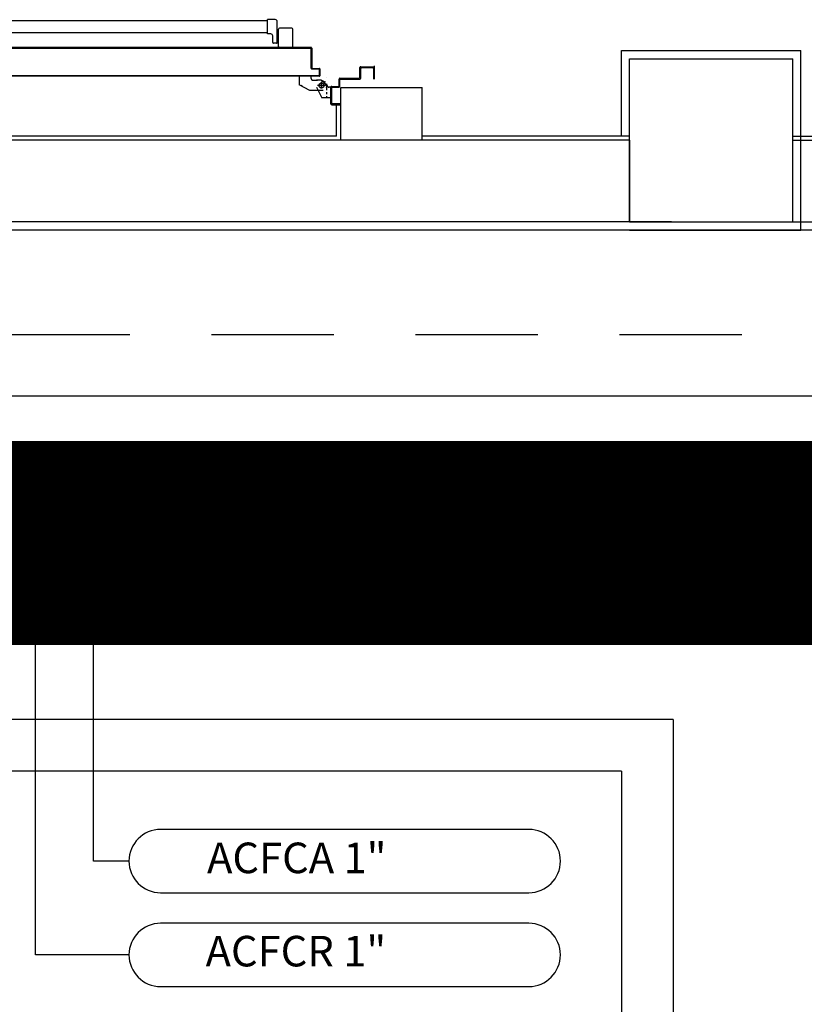
# Model space of a CAD drawing. Units: millimetres. Extents: x -105905 to -21905, y -20923 to 56377.
# Drawn here: x -68629 to -66707, y 10285 to 12698 of the extents above; entities that cross this region are included whole.
import ezdxf

# ---------------------------------------------------------------- set-up
doc = ezdxf.new("R2010")
doc.units = ezdxf.units.MM
doc.header["$LTSCALE"] = 50
for name, pattern in [('LINEA-PUNTO', [1, 0.5, -0.25, 0, -0.25]), ('LINEA15', [0.2, 0.12, -0.08]), ('TRATTEGGIATA', [0.2, 0.1, -0.1])]:
    doc.linetypes.add(name, pattern=pattern)
for name, color, linetype in [('017 - ACFCA (Circuito acqua fan-coils - Andata)', 234, 'Continuous'), ('018 - ACFCR (Circuito acqua fan-coils - Ritorno)', 234, 'Continuous'), ('019 - ARFC', 210, 'Continuous'), ('02-progetto', 5, 'Continuous'), ('037 - CF (Tubazione condensa fan-coils)', 111, 'Continuous'), ('06-TESTI(TUBAZIONI)', 7, 'Continuous'), ('_nuova installazione', 131, 'Continuous'), ('ANTIPANICO', 2, 'Continuous'), ('BLOCCHIMURATURA', 5, 'Continuous'), ('BLOCCO_TITOLO', 7, 'Continuous'), ('Cartongessi', 1, 'Continuous'), ('Cartongesso', 1, 'Continuous'), ('INTONACO', 9, 'Continuous'), ('LAYER01', 7, 'Continuous'), ('MODIFICHE', 6, 'Continuous'), ('PILASTRI', 4, 'Continuous'), ('PORTA', 1, 'Continuous')]:
    doc.layers.add(name, color=color, linetype=linetype)

# ---------------------------------------------------------------- blocks, each defined once
blk = doc.blocks.new('A$C6DFC43EC')
at = {"layer": 'ANTIPANICO', "linetype": 'Continuous'}
for p, q in [((1937.3, 1011.6), (1937.3, 980.6)), ((1982.3, 1013.6), (1939.3, 1013.6)), ((1984.3, 1011.6), (1984.3, 980.6)), ((1916.3, 970.5), (1916.3, 951.5)), ((1973, 975.5), (1921.3, 975.5)), ((1982.3, 978.6), (1939.3, 978.6)), ((1956.8, 978.6), (1956.8, 975.6)), ((1964.8, 978.6), (1964.8, 975.6)), ((1974.2, 973.5), (1974.2, 966.5)), ((1951.3, 951.5), (1916.3, 951.5)), ((1919.3, 951.5), (1919.3, 263.2)), ((1948.3, 951.6), (1948.3, 263.2)), ((1951.3, 959.5), (1951.3, 951.5)), ((1972.2, 964.5), (1956.3, 964.5))]:
    blk.add_line(p, q, dxfattribs=at)
for centre, radius, start, end in [((1939.3, 1011.6), 2, 90, 180), ((1982.3, 1011.6), 2, 360, 90), ((1921.3, 970.5), 5, 90, 180), ((1939.3, 980.6), 2, 180, 270), ((1972.2, 966.5), 2, 270, 360), ((1972.3, 973.6), 2, 360, 90), ((1982.3, 980.6), 2, 270, 360), ((1956.3, 959.5), 5, 90, 180)]:
    blk.add_arc(centre, radius, start, end, dxfattribs=at)
at = {"layer": 'BLOCCO_TITOLO', "color": 7, "linetype": 'TRATTEGGIATA'}
for p, q in [((2079.3, 1095.9), (2068.5, 1093)), ((2073.8, 1095.9), (2106.8, 1095.9)), ((2077.8, 1090.9), (2077.8, 1075.9)), ((2078.7, 1096.6), (2084.2, 1094.8)), ((2064.8, 1081.9), (2064.8, 1071.9)), ((2064.8, 1063.9), (2064.8, 1073.9)), ((2068.8, 1083.9), (2087.8, 1083.9)), ((2055, 1057.9), (2058.8, 1057.9)), ((2055, 1057.9), (2055, 1028.9)), ((2089.8, 1054.9), (2075.8, 1028.9)), ((2055, 1028.9), (2075.8, 1028.9))]:
    blk.add_line(p, q, dxfattribs=at)
blk.add_circle((2077.8, 1083.9), 6, dxfattribs=at)
blk.add_arc((2058.8, 1063.9), 6, 270, 360, dxfattribs=at)
at = {"layer": 'LAYER01', "color": 7, "linetype": 'Continuous'}
for p, q in [((2029.5, 1212.9), (2061.8, 1212.9)), ((2031.8, 1179.9), (2031.8, 1212.9)), ((2033.8, 1181.9), (2033.8, 1208.9)), ((2035.8, 1210.9), (2061.8, 1210.9)), ((2031.8, 1179.9), (2031.9, 1179.9)), ((2033.8, 1177.9), (2033.8, 1178)), ((2057.8, 1177.9), (2033.8, 1177.9)), ((2059.8, 1179.9), (2035.8, 1179.9)), ((2059.8, 1128.9), (2059.8, 1175.9)), ((2061.8, 1130.9), (2061.8, 1177.9)), ((2077.8, 1126.9), (2061.8, 1126.9)), ((2079.8, 1128.9), (2063.8, 1128.9)), ((2079.8, 1108.9), (2079.8, 1124.9)), ((2081.8, 1110.9), (2081.8, 1126.9)), ((2122.8, 1128.9), (2122.8, 1110.9)), ((2124.8, 1128.9), (2122.8, 1128.9)), ((2124.8, 1128.9), (2122.8, 1128.9)), ((2124.8, 1108.9), (2124.8, 1128.9)), ((2057.8, 1096.9), (2057.8, 1097)), ((2057.8, 1097), (2057.8, 1096.9)), ((2069.8, 1092.9), (2064.8, 1082.9)), ((2077, 1096.6), (2065.8, 1083.8)), ((2075.8, 1096.9), (2075.8, 1097)), ((2075.8, 1096.9), (2075.8, 1097)), ((2081.8, 1106.8), (2081.7, 1106.8)), ((2081.7, 1106.8), (2081.7, 1102.9)), ((2081.8, 1102.9), (2081.7, 1102.9)), ((2081.8, 1102.9), (2081.7, 1102.9)), ((2122.8, 1106.9), (2081.8, 1106.9)), ((2081.8, 1106.8), (2107.8, 1106.8)), ((2081.8, 1106.8), (2081.8, 1102.9)), ((2120.8, 1108.9), (2083.8, 1108.9)), ((2089.9, 1087.9), (2089.9, 1054.9)), ((2107.8, 1106.8), (2107.7, 1106.8)), ((2107.7, 1106.8), (2107.7, 1084.9)), ((2107.8, 1106.8), (2107.8, 1084.9)), ((2064.7, 1073.9), (2064.8, 1073.9)), ((2064.8, 1081.9), (2064.8, 1071.9)), ((2064.8, 1063.9), (2064.8, 1073.9)), ((2064.9, 1081.9), (2064.9, 1071.9)), ((2064.9, 1063.9), (2064.9, 1073.9)), ((2081.8, 1072), (2107.8, 1085)), ((2081.8, 1071.9), (2107.8, 1084.9)), ((2081.8, 1072), (2081.8, 1071.9)), ((2081.8, 1071.9), (2081.8, 1072)), ((2089.8, 1070.9), (2089.8, 1070.8)), ((2107.8, 1084.9), (2107.7, 1084.9)), ((2107.8, 1085), (2107.8, 1084.9)), ((2054.9, 1058), (2058.8, 1058)), ((2054.9, 1058), (2054.9, 1057.9)), ((2054.9, 1057.9), (2058.8, 1057.9)), ((2054.9, 1057.9), (2054.9, 1028.9)), ((2055, 1057.9), (2054.9, 1057.9)), ((2055, 1057.9), (2055, 1028.9)), ((2058.8, 1057.9), (2058.8, 1058)), ((2058.8, 1058), (2058.8, 1057.9)), ((2089.9, 1054.9), (2075.9, 1028.9)), ((2054.9, 1029), (2075.8, 1029)), ((2054.9, 1029), (2054.9, 1028.9)), ((2054.9, 1028.9), (2075.8, 1028.9)), ((2055, 1028.9), (2054.9, 1028.9)), ((2075.8, 1028.9), (2075.8, 1029)), ((2075.8, 1029), (2075.8, 1028.9))]:
    blk.add_line(p, q, dxfattribs=at)
at = {"layer": 'LAYER01', "color": 7, "linetype": 'LINEA-PUNTO'}
for p, q in [((2077.8, 1092.9), (2077.8, 1073.9)), ((2084.8, 1083.9), (2069.8, 1083.9))]:
    blk.add_line(p, q, dxfattribs=at)
at = {"layer": 'LAYER01', "color": 7, "linetype": 'Continuous'}
blk.add_circle((2077.8, 1083.9), 6, dxfattribs=at)
for centre, radius, start, end in [((2033.8, 1210.9), 2, 90, 180), ((2035.8, 1208.9), 2, 90, 180), ((2033.8, 1179.9), 2.05, 180, 270), ((2033.8, 1179.9), 1.95, 180, 270), ((2035.8, 1181.9), 2, 180, 270), ((2057.8, 1175.9), 2, 360, 90), ((2059.8, 1177.9), 2, 360, 90), ((2061.8, 1128.9), 2, 180, 270), ((2063.8, 1130.9), 2, 180, 270), ((2077.8, 1124.9), 2, 360, 90), ((2079.8, 1126.9), 2, 360, 90), ((2083.8, 1110.9), 2, 180, 270), ((2120.8, 1110.9), 2, 270, 360), ((2075.8, 1102.9), 6.05, 270, 360), ((2075.8, 1102.9), 5.95, 270, 360), ((2081.8, 1108.9), 2, 180, 270), ((2122.8, 1108.9), 2, 270, 360), ((2058.8, 1063.9), 6.05, 270, 360), ((2058.8, 1063.9), 5.95, 270, 360)]:
    blk.add_arc(centre, radius, start, end, dxfattribs=at)
for points in [[(2081.8, 1106.8), (2081.8, 1102.9), (2081.7, 1106.8), (2081.7, 1102.9)], [(2107.8, 1106.8), (2107.8, 1084.9), (2107.7, 1106.8), (2107.7, 1084.9)], [(2064.9, 1081.9), (2064.9, 1071.9), (2064.8, 1081.9), (2064.8, 1071.9)], [(2064.8, 1063.9), (2064.8, 1073.9), (2064.9, 1063.9), (2064.9, 1073.9)], [(2081.8, 1072), (2107.8, 1085), (2081.8, 1071.9), (2107.8, 1084.9)], [(2054.9, 1058), (2058.8, 1058), (2054.9, 1057.9), (2058.8, 1057.9)], [(2054.9, 1029), (2075.8, 1029), (2054.9, 1028.9), (2075.8, 1028.9)]]:
    blk.add_solid(points, dxfattribs=at)
at = {"layer": 'MODIFICHE', "linetype": 'Continuous'}
blk.add_line((1919.3, 951.6), (1919.3, 263.4), dxfattribs=at)
at = {"layer": 'PORTA'}
for p, q in [((2035.8, 1079), (2035.9, 1079)), ((2035.8, 1079), (2035.9, 1079)), ((2035.8, 1061), (2035.8, 1079)), ((2035.9, 1061), (2035.9, 1079)), ((2036.8, 1077.9), (2035.9, 1078.8)), ((2035.9, 1076.5), (2036.8, 1075.6)), ((2036.8, 1073.4), (2035.9, 1074.3)), ((2035.9, 1072), (2036.8, 1071.1)), ((2036.8, 1068.9), (2035.9, 1069.8)), ((2035.9, 1067.5), (2036.8, 1066.6)), ((2036.8, 1064.4), (2035.9, 1065.3)), ((2035.9, 1063), (2036.8, 1062.1)), ((2036.8, 1080), (2036.8, 1079.9)), ((2036.8, 1080), (2053.8, 1080)), ((2036.8, 1080), (2036.8, 1079.9)), ((2036.8, 1079.9), (2053.8, 1079.9)), ((2036.9, 1078), (2036.8, 1078)), ((2036.8, 1078), (2036.8, 1060)), ((2036.8, 1078), (2036.9, 1078)), ((2036.9, 1078), (2036.9, 1060)), ((2037, 1079.9), (2037.9, 1079)), ((2037.8, 1078.9), (2037.8, 1079)), ((2052.8, 1079), (2037.8, 1079)), ((2037.8, 1079), (2037.8, 1078.9)), ((2052.8, 1078.9), (2037.8, 1078.9)), ((2040.2, 1079), (2039.3, 1079.9)), ((2041.5, 1079.9), (2042.4, 1079)), ((2044.6, 1079), (2043.8, 1079.9)), ((2046, 1079.9), (2046.9, 1079)), ((2049.1, 1079), (2048.2, 1079.9)), ((2050.5, 1079.9), (2051.4, 1079)), ((2054.8, 1077.8), (2052.7, 1079.9)), ((2052.8, 1078.9), (2052.8, 1079)), ((2052.8, 1079), (2052.8, 1078.9)), ((2053.8, 1080), (2053.8, 1079.9)), ((2053.8, 1080), (2053.8, 1079.9)), ((2053.8, 1078), (2053.9, 1078)), ((2053.9, 1078), (2053.8, 1078)), ((2053.9, 1076.5), (2054.8, 1075.6)), ((2054.8, 1073.3), (2053.9, 1074.2)), ((2053.9, 1072), (2054.8, 1071.1)), ((2054.8, 1068.9), (2053.9, 1069.7)), ((2053.9, 1067.5), (2054.8, 1066.6)), ((2054.8, 1064.4), (2053.9, 1065.3)), ((2053.9, 1063), (2054.8, 1062.1)), ((2054.8, 1079), (2054.8, 263.4)), ((2054.9, 1079), (2054.8, 1079)), ((2054.9, 1079), (2054.8, 1079)), ((1984.8, 1059), (1984.8, 1005)), ((1984.8, 1059), (1984.9, 1059)), ((1984.9, 1059), (1984.8, 1059)), ((1984.9, 1059), (1984.9, 1005)), ((1985.8, 1057), (1984.9, 1057.9)), ((1984.9, 1055.6), (1985.8, 1054.7)), ((1985.8, 1052.5), (1984.9, 1053.4)), ((1984.9, 1051.2), (1985.8, 1050.3)), ((1985.8, 1048), (1984.9, 1048.9)), ((1984.9, 1046.7), (1985.8, 1045.8)), ((1985.8, 1043.5), (1984.9, 1044.4)), ((1984.9, 1042.2), (1985.8, 1041.3)), ((1985.8, 1039), (1984.9, 1039.9)), ((1985.3, 1059.7), (1986.2, 1058.8)), ((1985.8, 1060), (2034.8, 1060)), ((1985.8, 1060), (1985.8, 1059.9)), ((1985.8, 1060), (1985.8, 1059.9)), ((1985.8, 1059.9), (2034.8, 1059.9)), ((1985.8, 1058), (1985.8, 433.3)), ((1985.9, 1058), (1985.8, 1058)), ((1985.8, 1058), (1985.9, 1058)), ((1985.9, 1058), (1985.9, 263.4)), ((2035.8, 1059), (1986.8, 1059)), ((1986.8, 1059), (1986.8, 1058.9)), ((1986.8, 1058.9), (1986.8, 1059)), ((2035.8, 1058.9), (1986.8, 1058.9)), ((1988.3, 1059), (1987.4, 1059.9)), ((1989.6, 1059.9), (1990.6, 1059)), ((1992.8, 1059), (1991.9, 1059.9)), ((1994.1, 1059.9), (1995, 1059)), ((1997.3, 1059), (1996.4, 1059.9)), ((1998.6, 1059.9), (1999.5, 1059)), ((2001.8, 1059), (2000.9, 1059.9)), ((2003.1, 1059.9), (2004, 1059)), ((2006.3, 1059), (2005.3, 1059.9)), ((2007.6, 1059.9), (2008.5, 1059)), ((2010.8, 1059), (2009.8, 1059.9)), ((2012.1, 1059.9), (2013, 1059)), ((2015.3, 1059), (2014.3, 1059.9)), ((2016.6, 1059.9), (2017.5, 1059)), ((2019.7, 1059), (2018.8, 1059.9)), ((2021.1, 1059.9), (2022, 1059)), ((2024.2, 1059), (2023.3, 1059.9)), ((2025.6, 1059.9), (2026.5, 1059)), ((2028.7, 1059), (2027.8, 1059.9)), ((2030, 1059.9), (2031, 1059)), ((2033.2, 1059), (2032.3, 1059.9)), ((2034.5, 1059.9), (2035.5, 1059)), ((2034.8, 1059.9), (2034.8, 1060)), ((2034.8, 1060), (2034.8, 1059.9)), ((2035.9, 1061), (2035.8, 1061)), ((2035.8, 1061), (2035.9, 1061)), ((2035.8, 1058.9), (2035.8, 1059)), ((2035.8, 1058.9), (2035.8, 1059)), ((2036.8, 1059.9), (2035.9, 1060.8)), ((2036.9, 1060), (2036.8, 1060)), ((2036.9, 1060), (2036.8, 1060)), ((2054.8, 1059.9), (2053.9, 1060.8)), ((2053.9, 1058.5), (2054.8, 1057.6)), ((2054.8, 1055.4), (2053.9, 1056.3)), ((2053.9, 1054), (2054.8, 1053.1)), ((2054.8, 1050.9), (2053.9, 1051.8)), ((2053.9, 1049.5), (2054.8, 1048.6)), ((2054.8, 1046.4), (2053.9, 1047.3)), ((2053.9, 1045), (2054.8, 1044.2)), ((2054.8, 1041.9), (2053.9, 1042.8)), ((2053.9, 1040.6), (2054.8, 1039.7)), ((2054.8, 1037.4), (2053.9, 1038.3)), ((1984.9, 1037.7), (1985.8, 1036.8)), ((1985.8, 1034.5), (1984.9, 1035.4)), ((1984.9, 1033.2), (1985.8, 1032.3)), ((1985.8, 1030.1), (1984.9, 1031)), ((1984.9, 1028.7), (1985.8, 1027.8)), ((1985.8, 1025.6), (1984.9, 1026.5)), ((1984.9, 1024.2), (1985.8, 1023.3)), ((1985.8, 1021.1), (1984.9, 1022)), ((1984.9, 1019.7), (1985.8, 1018.8)), ((1985.8, 1016.6), (1984.9, 1017.5)), ((1984.9, 1015.3), (1985.8, 1014.4)), ((2053.9, 1036.1), (2054.8, 1035.2)), ((2054.8, 1032.9), (2053.9, 1033.8)), ((2053.9, 1031.6), (2054.8, 1030.7)), ((2054.8, 1028.4), (2053.9, 1029.3)), ((2053.9, 1027.1), (2054.8, 1026.2)), ((2054.8, 1023.9), (2053.9, 1024.8)), ((2053.9, 1022.6), (2054.8, 1021.7)), ((2054.8, 1019.5), (2053.9, 1020.3)), ((2053.9, 1018.1), (2054.8, 1017.2)), ((2054.8, 1015), (2053.9, 1015.9)), ((1984.8, 1005), (1984.8, 263.4)), ((1984.9, 1005), (1984.8, 1005)), ((1984.9, 1005), (1984.8, 1005)), ((1985.8, 1012.1), (1984.9, 1013)), ((1984.9, 1010.8), (1985.8, 1009.9)), ((1985.8, 1007.6), (1984.9, 1008.5)), ((1984.9, 1006.3), (1985.8, 1005.4)), ((1984.9, 1005), (1984.9, 263.4)), ((1985.8, 1003.1), (1984.9, 1004)), ((1984.9, 1001.8), (1985.8, 1000.9)), ((1985.8, 998.6), (1984.9, 999.5)), ((1984.9, 997.3), (1985.8, 996.4)), ((1985.8, 994.1), (1984.9, 995)), ((1984.9, 992.8), (1985.8, 991.9)), ((1985.8, 989.7), (1984.9, 990.5)), ((2053.9, 1013.6), (2054.8, 1012.7)), ((2054.8, 1010.5), (2053.9, 1011.4)), ((2053.9, 1009.1), (2054.8, 1008.2)), ((2054.8, 1006), (2053.9, 1006.9)), ((2053.9, 1004.6), (2054.8, 1003.7)), ((2054.8, 1001.5), (2053.9, 1002.4)), ((2053.9, 1000.1), (2054.8, 999.2)), ((2054.8, 997), (2053.9, 997.9)), ((2053.9, 995.6), (2054.8, 994.8)), ((2054.8, 992.5), (2053.9, 993.4)), ((2053.9, 991.2), (2054.8, 990.3)), ((1984.9, 988.3), (1985.8, 987.4)), ((1985.8, 985.2), (1984.9, 986.1)), ((1984.9, 983.8), (1985.8, 982.9)), ((1985.8, 980.7), (1984.9, 981.6)), ((1984.9, 970.3), (1985.8, 969.4)), ((1985.8, 967.2), (1984.9, 968.1)), ((1984.9, 965.8), (1985.8, 965)), ((2054.8, 988), (2053.9, 988.9)), ((2053.9, 986.7), (2054.8, 985.8)), ((2054.8, 983.5), (2053.9, 984.4)), ((2053.9, 982.2), (2054.8, 981.3)), ((2054.8, 979), (2053.9, 979.9)), ((2053.9, 977.7), (2054.8, 976.8)), ((2054.8, 974.5), (2053.9, 975.4)), ((2053.9, 973.2), (2054.8, 972.3)), ((2054.8, 970), (2053.9, 970.9)), ((2053.9, 968.7), (2054.8, 967.8)), ((2054.8, 965.6), (2053.9, 966.4)), ((1985.8, 962.7), (1984.9, 963.6)), ((1984.9, 961.4), (1985.8, 960.5)), ((1985.8, 958.2), (1984.9, 959.1)), ((1984.9, 956.9), (1985.8, 956)), ((1985.8, 953.7), (1984.9, 954.6)), ((1984.9, 952.4), (1985.8, 951.5)), ((1985.8, 949.2), (1984.9, 950.1)), ((1984.9, 947.9), (1985.8, 947)), ((1985.8, 944.7), (1984.9, 945.6)), ((1984.9, 943.4), (1985.8, 942.5)), ((2053.9, 964.2), (2054.8, 963.3)), ((2054.8, 961.1), (2053.9, 962)), ((2053.9, 959.7), (2054.8, 958.8)), ((2054.8, 956.6), (2053.9, 957.5)), ((2053.9, 955.2), (2054.8, 954.3)), ((2054.8, 952.1), (2053.9, 953)), ((2053.9, 950.7), (2054.8, 949.8)), ((2054.8, 947.6), (2053.9, 948.5)), ((2053.9, 946.3), (2054.8, 945.4)), ((2054.8, 943.1), (2053.9, 944)), ((2053.9, 941.8), (2054.8, 940.9)), ((1985.8, 940.3), (1984.9, 941.1)), ((1984.9, 938.9), (1985.8, 938)), ((1985.8, 935.8), (1984.9, 936.7)), ((1984.9, 934.4), (1985.8, 933.5)), ((1985.8, 931.3), (1984.9, 932.2)), ((1984.9, 929.9), (1985.8, 929)), ((1985.8, 926.8), (1984.9, 927.7)), ((1984.9, 925.4), (1985.8, 924.5)), ((1985.8, 922.3), (1984.9, 923.2)), ((1984.9, 920.9), (1985.8, 920)), ((1985.8, 917.8), (1984.9, 918.7)), ((2054.8, 938.6), (2053.9, 939.5)), ((2053.9, 937.3), (2054.8, 936.4)), ((2054.8, 934.1), (2053.9, 935)), ((2053.9, 932.8), (2054.8, 931.9)), ((2054.8, 929.6), (2053.9, 930.5)), ((2053.9, 928.3), (2054.8, 927.4)), ((2054.8, 925.2), (2053.9, 926.1)), ((2053.9, 923.8), (2054.8, 922.9)), ((2054.8, 920.7), (2053.9, 921.6)), ((2053.9, 919.3), (2054.8, 918.4)), ((1984.9, 916.4), (1985.8, 915.5)), ((1985.8, 913.3), (1984.9, 914.2)), ((1984.9, 911.9), (1985.8, 911.1)), ((1985.8, 908.8), (1984.9, 909.7)), ((1984.9, 907.5), (1985.8, 906.6)), ((1985.8, 904.3), (1984.9, 905.2)), ((1984.9, 903), (1985.8, 902.1)), ((1985.8, 899.8), (1984.9, 900.7)), ((1984.9, 898.5), (1985.8, 897.6)), ((1985.8, 895.3), (1984.9, 896.2)), ((1984.9, 894), (1985.8, 893.1)), ((2054.8, 916.2), (2053.9, 917.1)), ((2053.9, 914.8), (2054.8, 913.9)), ((2054.8, 911.7), (2053.9, 912.6)), ((2053.9, 910.3), (2054.8, 909.5)), ((2054.8, 907.2), (2053.9, 908.1)), ((2053.9, 905.9), (2054.8, 905)), ((2054.8, 902.7), (2053.9, 903.6)), ((2053.9, 901.4), (2054.8, 900.5)), ((2054.8, 898.2), (2053.9, 899.1)), ((2053.9, 896.9), (2054.8, 896)), ((2054.8, 893.7), (2053.9, 894.6)), ((1985.8, 890.8), (1984.9, 891.7)), ((1984.9, 889.5), (1985.8, 888.6)), ((1985.8, 886.4), (1984.9, 887.3)), ((1984.9, 885), (1985.8, 884.1)), ((1985.8, 881.9), (1984.9, 882.8)), ((1984.9, 880.5), (1985.8, 879.6)), ((1985.8, 877.4), (1984.9, 878.3)), ((1984.9, 876), (1985.8, 875.1)), ((1985.8, 872.9), (1984.9, 873.8)), ((1984.9, 871.6), (1985.8, 870.7)), ((1985.8, 868.4), (1984.9, 869.3)), ((2053.9, 892.4), (2054.8, 891.5)), ((2054.8, 889.2), (2053.9, 890.1)), ((2053.9, 887.9), (2054.8, 887)), ((2054.8, 884.7), (2053.9, 885.6)), ((2053.9, 883.4), (2054.8, 882.5)), ((2054.8, 880.3), (2053.9, 881.2)), ((2053.9, 878.9), (2054.8, 878)), ((2054.8, 875.8), (2053.9, 876.7)), ((2053.9, 874.4), (2054.8, 873.5)), ((2054.8, 871.3), (2053.9, 872.2)), ((2053.9, 869.9), (2054.8, 869)), ((1984.9, 867.1), (1985.8, 866.2)), ((1985.8, 863.9), (1984.9, 864.8)), ((1984.9, 862.6), (1985.8, 861.7)), ((1985.8, 859.4), (1984.9, 860.3)), ((1984.9, 858.1), (1985.8, 857.2)), ((1985.8, 855), (1984.9, 855.9)), ((1984.9, 853.6), (1985.8, 852.7)), ((1985.8, 850.5), (1984.9, 851.4)), ((1984.9, 849.1), (1985.8, 848.2)), ((1985.8, 846), (1984.9, 846.9)), ((2054.8, 866.8), (2053.9, 867.7)), ((2053.9, 865.4), (2054.8, 864.5)), ((2054.8, 862.3), (2053.9, 863.2)), ((2053.9, 860.9), (2054.8, 860)), ((2054.8, 857.8), (2053.9, 858.7)), ((2053.9, 856.4), (2054.8, 855.6)), ((2054.8, 853.3), (2053.9, 854.2)), ((2053.9, 852), (2054.8, 851.1)), ((2054.8, 848.8), (2053.9, 849.7)), ((2053.9, 847.5), (2054.8, 846.6)), ((2054.8, 844.3), (2053.9, 845.2)), ((1984.9, 844.6), (1985.8, 843.7)), ((1985.8, 841.5), (1984.9, 842.4)), ((1984.9, 840.1), (1985.8, 839.2)), ((1985.8, 837), (1984.9, 837.9)), ((1984.9, 835.7), (1985.8, 834.7)), ((1985.8, 832.5), (1984.9, 833.4)), ((1984.9, 831.2), (1985.8, 830.2)), ((1985.8, 828), (1984.9, 828.9)), ((1984.9, 826.7), (1985.8, 825.8)), ((1985.8, 823.5), (1984.9, 824.4)), ((1984.9, 822.2), (1985.8, 821.3)), ((2053.9, 843), (2054.8, 842.1)), ((2054.8, 839.8), (2053.9, 840.7)), ((2053.9, 838.5), (2054.8, 837.6)), ((2054.8, 835.3), (2053.9, 836.2)), ((2053.9, 834), (2054.8, 833.1)), ((2054.8, 830.9), (2053.9, 831.7)), ((2053.9, 829.5), (2054.8, 828.6)), ((2054.8, 826.4), (2053.9, 827.3)), ((2053.9, 825), (2054.8, 824.1)), ((2054.8, 821.9), (2053.9, 822.8)), ((1985.8, 819), (1984.9, 819.9)), ((1984.9, 817.7), (1985.8, 816.8)), ((1985.8, 814.5), (1984.9, 815.5)), ((1984.9, 813.2), (1985.8, 812.3)), ((1985.8, 810), (1984.9, 811)), ((1984.9, 808.7), (1985.8, 807.8)), ((1985.8, 805.5), (1984.9, 806.4)), ((1984.9, 804.2), (1985.8, 803.3)), ((1985.8, 801.1), (1984.9, 801.9)), ((1984.9, 799.7), (1985.8, 798.8)), ((1985.8, 796.6), (1984.9, 797.5)), ((2053.9, 820.5), (2054.8, 819.6)), ((2054.8, 817.4), (2053.9, 818.3)), ((2053.9, 816), (2054.8, 815.1)), ((2054.8, 812.9), (2053.9, 813.8)), ((2053.9, 811.5), (2054.8, 810.6)), ((2054.8, 808.4), (2053.9, 809.3)), ((2053.9, 807), (2054.8, 806.2)), ((2054.8, 803.9), (2053.9, 804.8)), ((2053.9, 802.6), (2054.8, 801.7)), ((2054.8, 799.4), (2053.9, 800.3)), ((2053.9, 798.1), (2054.8, 797.2)), ((1984.9, 795.2), (1985.8, 794.3)), ((1985.8, 792.1), (1984.9, 793)), ((1984.9, 790.7), (1985.8, 789.8)), ((1985.8, 787.6), (1984.9, 788.5)), ((1984.9, 786.2), (1985.8, 785.3)), ((1985.8, 783.1), (1984.9, 784)), ((1984.9, 781.7), (1985.8, 780.8)), ((1985.8, 778.6), (1984.9, 779.5)), ((1984.9, 777.2), (1985.8, 776.4)), ((1985.8, 774.1), (1984.9, 775)), ((1984.9, 772.8), (1985.8, 771.9)), ((2054.8, 794.9), (2053.9, 795.8)), ((2053.9, 793.6), (2054.8, 792.7)), ((2054.8, 790.4), (2053.9, 791.3)), ((2053.9, 789.1), (2054.8, 788.2)), ((2054.8, 786), (2053.9, 786.9)), ((2053.9, 784.6), (2054.8, 783.7)), ((2054.8, 781.5), (2053.9, 782.4)), ((2053.9, 780.1), (2054.8, 779.2)), ((2054.8, 777), (2053.9, 777.9)), ((2053.9, 775.6), (2054.8, 774.7)), ((2054.8, 772.5), (2053.9, 773.4)), ((1985.8, 769.6), (1984.9, 770.5)), ((1984.9, 768.3), (1985.8, 767.4)), ((1985.8, 765.1), (1984.9, 766)), ((1984.9, 763.8), (1985.8, 762.9)), ((1985.8, 760.6), (1984.9, 761.5)), ((1984.9, 759.3), (1985.8, 758.4)), ((1985.8, 756.1), (1984.9, 757)), ((1984.9, 754.8), (1985.8, 753.9)), ((1985.8, 751.7), (1984.9, 752.5)), ((1984.9, 750.3), (1985.8, 749.4)), ((2053.9, 771.1), (2054.8, 770.2)), ((2054.8, 768), (2053.9, 768.9)), ((2053.9, 766.7), (2054.8, 765.8)), ((2054.8, 763.5), (2053.9, 764.4)), ((2053.9, 762.2), (2054.8, 761.3)), ((2054.8, 759), (2053.9, 759.9)), ((2053.9, 757.7), (2054.8, 756.8)), ((2054.8, 754.5), (2053.9, 755.4)), ((2053.9, 753.2), (2054.8, 752.3)), ((2054.8, 750), (2053.9, 750.9)), ((2053.9, 748.7), (2054.8, 747.8)), ((1985.8, 747.2), (1984.9, 748.1)), ((1984.9, 745.8), (1985.8, 744.9)), ((1985.8, 742.7), (1984.9, 743.6)), ((1984.9, 741.3), (1985.8, 740.4)), ((1985.8, 738.2), (1984.9, 739.1)), ((1984.9, 736.8), (1985.8, 735.9)), ((1985.8, 733.7), (1984.9, 734.6)), ((1984.9, 732.3), (1985.8, 731.4)), ((1985.8, 729.2), (1984.9, 730.1)), ((1984.9, 727.9), (1985.8, 727)), ((1985.8, 724.7), (1984.9, 725.6)), ((2054.8, 745.6), (2053.9, 746.4)), ((2053.9, 744.2), (2054.8, 743.3)), ((2054.8, 741.1), (2053.9, 742)), ((2053.9, 739.7), (2054.8, 738.8)), ((2054.8, 736.6), (2053.9, 737.5)), ((2053.9, 735.2), (2054.8, 734.3)), ((2054.8, 732.1), (2053.9, 733)), ((2053.9, 730.7), (2054.8, 729.8)), ((2054.8, 727.6), (2053.9, 728.5)), ((2053.9, 726.2), (2054.8, 725.3)), ((1984.9, 723.4), (1985.8, 722.5)), ((1985.8, 720.2), (1984.9, 721.1)), ((1984.9, 718.9), (1985.8, 718)), ((1985.8, 715.7), (1984.9, 716.6)), ((1984.9, 714.4), (1985.8, 713.5)), ((1985.8, 711.3), (1984.9, 712.2)), ((1984.9, 709.9), (1985.8, 709)), ((1985.8, 706.8), (1984.9, 707.7)), ((1984.9, 705.4), (1985.8, 704.5)), ((1985.8, 702.3), (1984.9, 703.2)), ((1984.9, 700.9), (1985.8, 700)), ((2054.8, 723.1), (2053.9, 724)), ((2053.9, 721.7), (2054.8, 720.9)), ((2054.8, 718.6), (2053.9, 719.5)), ((2053.9, 717.3), (2054.8, 716.4)), ((2054.8, 714.1), (2053.9, 715)), ((2053.9, 712.8), (2054.8, 711.9)), ((2054.8, 709.6), (2053.9, 710.5)), ((2053.9, 708.3), (2054.8, 707.4)), ((2054.8, 705.1), (2053.9, 706)), ((2053.9, 703.8), (2054.8, 702.9)), ((2054.8, 700.6), (2053.9, 701.5)), ((1985.8, 697.8), (1984.9, 698.7)), ((1984.9, 696.4), (1985.8, 695.5)), ((1985.8, 693.3), (1984.9, 694.2)), ((1984.9, 692), (1985.8, 691.1)), ((1985.8, 688.8), (1984.9, 689.7)), ((1984.9, 687.5), (1985.8, 686.6)), ((1985.8, 684.3), (1984.9, 685.2)), ((1984.9, 683), (1985.8, 682.1)), ((1985.8, 679.8), (1984.9, 680.7)), ((1984.9, 678.5), (1985.8, 677.6)), ((1985.8, 675.3), (1984.9, 676.3)), ((2053.9, 699.3), (2054.8, 698.4)), ((2054.8, 696.2), (2053.9, 697)), ((2053.9, 694.8), (2054.8, 693.9)), ((2054.8, 691.7), (2053.9, 692.6)), ((2053.9, 690.3), (2054.8, 689.4)), ((2054.8, 687.2), (2053.9, 688.1)), ((2053.9, 685.8), (2054.8, 684.9)), ((2054.8, 682.7), (2053.9, 683.6)), ((2053.9, 681.3), (2054.8, 680.4)), ((2054.8, 678.2), (2053.9, 679.1)), ((2053.9, 676.8), (2054.8, 675.9)), ((1984.9, 674), (1985.8, 673.1)), ((1985.8, 670.8), (1984.9, 671.8)), ((1984.9, 669.5), (1985.8, 668.6)), ((1985.8, 666.4), (1984.9, 667.3)), ((1984.9, 665), (1985.8, 664.1)), ((1985.8, 661.9), (1984.9, 662.8)), ((1984.9, 660.5), (1985.8, 659.6)), ((1985.8, 657.4), (1984.9, 658.3)), ((1984.9, 656.1), (1985.8, 655.1)), ((1985.8, 652.9), (1984.9, 653.8)), ((2054.8, 673.7), (2053.9, 674.6)), ((2053.9, 672.3), (2054.8, 671.5)), ((2054.8, 669.2), (2053.9, 670.1)), ((2053.9, 667.9), (2054.8, 667)), ((2054.8, 664.7), (2053.9, 665.6)), ((2053.9, 663.4), (2054.8, 662.5)), ((2054.8, 660.2), (2053.9, 661.1)), ((2053.9, 658.9), (2054.8, 658)), ((2054.8, 655.7), (2053.9, 656.6)), ((2053.9, 654.4), (2054.8, 653.5)), ((2054.8, 651.2), (2053.9, 652.1)), ((1984.9, 651.6), (1985.8, 650.6)), ((1985.8, 648.4), (1984.9, 649.3)), ((1984.9, 647.1), (1985.8, 646.1)), ((1985.8, 643.9), (1984.9, 644.8)), ((1984.9, 642.6), (1985.8, 641.7)), ((1985.8, 639.4), (1984.9, 640.3)), ((1984.9, 638.1), (1985.8, 637.2)), ((1985.8, 634.9), (1984.9, 635.8)), ((1984.9, 633.6), (1985.8, 632.7)), ((1985.8, 630.4), (1984.9, 631.3)), ((1984.9, 629.1), (1985.8, 628.2)), ((2053.9, 649.9), (2054.8, 649)), ((2054.8, 646.7), (2053.9, 647.6)), ((2053.9, 645.4), (2054.8, 644.5)), ((2054.8, 642.3), (2053.9, 643.2)), ((2053.9, 640.9), (2054.8, 640)), ((2054.8, 637.8), (2053.9, 638.7)), ((2053.9, 636.4), (2054.8, 635.5)), ((2054.8, 633.3), (2053.9, 634.2)), ((2053.9, 631.9), (2054.8, 631)), ((2054.8, 628.8), (2053.9, 629.7)), ((1985.8, 625.9), (1984.9, 626.9)), ((1984.9, 624.6), (1985.8, 623.7)), ((1985.8, 621.4), (1984.9, 622.4)), ((1984.9, 620.1), (1985.8, 619.2)), ((1985.8, 617), (1984.9, 617.9)), ((1984.9, 615.6), (1985.8, 614.7)), ((1985.8, 612.5), (1984.9, 613.4)), ((1984.9, 611.1), (1985.8, 610.2)), ((1985.8, 608), (1984.9, 608.9)), ((1984.9, 606.6), (1985.8, 605.7)), ((1985.8, 603.5), (1984.9, 604.4)), ((2053.9, 627.4), (2054.8, 626.5)), ((2054.8, 624.3), (2053.9, 625.2)), ((2053.9, 623), (2054.8, 622.1)), ((2054.8, 619.8), (2053.9, 620.7)), ((2053.9, 618.5), (2054.8, 617.6)), ((2054.8, 615.3), (2053.9, 616.2)), ((2053.9, 614), (2054.8, 613.1)), ((2054.8, 610.8), (2053.9, 611.7)), ((2053.9, 609.5), (2054.8, 608.6)), ((2054.8, 606.4), (2053.9, 607.3)), ((2053.9, 605), (2054.8, 604.1)), ((1984.9, 602.1), (1985.8, 601.2)), ((1985.8, 599), (1984.9, 599.9)), ((1984.9, 597.6), (1985.8, 596.7)), ((1985.8, 594.5), (1984.9, 595.4)), ((1984.9, 593.1), (1985.8, 592.2)), ((1985.8, 590), (1984.9, 590.9)), ((1984.9, 588.7), (1985.8, 587.8)), ((1985.8, 585.5), (1984.9, 586.4)), ((1984.9, 584.2), (1985.8, 583.3)), ((1985.8, 581), (1984.9, 581.9)), ((1984.9, 579.7), (1985.8, 578.8)), ((2054.8, 601.9), (2053.9, 602.8)), ((2053.9, 600.5), (2054.8, 599.6)), ((2054.8, 597.4), (2053.9, 598.3)), ((2053.9, 596), (2054.8, 595.1)), ((2054.8, 592.9), (2053.9, 593.8)), ((2053.9, 591.5), (2054.8, 590.6)), ((2054.8, 588.4), (2053.9, 589.3)), ((2053.9, 587), (2054.8, 586.2)), ((2054.8, 583.9), (2053.9, 584.8)), ((2053.9, 582.6), (2054.8, 581.7)), ((2054.8, 579.4), (2053.9, 580.3)), ((1985.8, 576.5), (1984.9, 577.4)), ((1984.9, 575.2), (1985.8, 574.3)), ((1985.8, 572), (1984.9, 572.9)), ((1984.9, 570.7), (1985.8, 569.8)), ((1985.8, 567.6), (1984.9, 568.5)), ((1984.9, 566.2), (1985.8, 565.3)), ((1985.8, 563.1), (1984.9, 564)), ((1984.9, 561.7), (1985.8, 560.8)), ((1985.8, 558.6), (1984.9, 559.5)), ((1984.9, 557.2), (1985.8, 556.3)), ((2053.9, 578.1), (2054.8, 577.2)), ((2054.8, 574.9), (2053.9, 575.8)), ((2053.9, 573.6), (2054.8, 572.7)), ((2054.8, 570.4), (2053.9, 571.3)), ((2053.9, 569.1), (2054.8, 568.2)), ((2054.8, 565.9), (2053.9, 566.8)), ((2053.9, 564.6), (2054.8, 563.7)), ((2054.8, 561.5), (2053.9, 562.3)), ((2053.9, 560.1), (2054.8, 559.2)), ((2054.8, 557), (2053.9, 557.9)), ((2053.9, 555.6), (2054.8, 554.7)), ((1985.8, 554.1), (1984.9, 555)), ((1984.9, 552.8), (1985.8, 551.9)), ((1985.8, 549.6), (1984.9, 550.5)), ((1984.9, 548.3), (1985.8, 547.4)), ((1985.8, 545.1), (1984.9, 546)), ((1984.9, 543.8), (1985.8, 542.9)), ((1985.8, 540.6), (1984.9, 541.5)), ((1984.9, 539.3), (1985.8, 538.4)), ((1985.8, 536.1), (1984.9, 537)), ((1984.9, 534.8), (1985.8, 533.9)), ((1985.8, 531.7), (1984.9, 532.6)), ((2054.8, 552.5), (2053.9, 553.4)), ((2053.9, 551.1), (2054.8, 550.2)), ((2054.8, 548), (2053.9, 548.9)), ((2053.9, 546.6), (2054.8, 545.7)), ((2054.8, 543.5), (2053.9, 544.4)), ((2053.9, 542.1), (2054.8, 541.2)), ((2054.8, 539), (2053.9, 539.9)), ((2053.9, 537.6), (2054.8, 536.7)), ((2054.8, 534.5), (2053.9, 535.4)), ((2053.9, 533.1), (2054.8, 532.3)), ((1984.9, 530.3), (1985.8, 529.4)), ((1985.8, 527.2), (1984.9, 528.1)), ((1984.9, 525.8), (1985.8, 524.9)), ((1985.8, 522.7), (1984.9, 523.6)), ((1984.9, 521.3), (1985.8, 520.4)), ((1985.8, 518.2), (1984.9, 519.1)), ((1984.9, 516.9), (1985.8, 515.9)), ((1985.8, 513.7), (1984.9, 514.6)), ((1984.9, 512.4), (1985.8, 511.4)), ((1985.8, 509.2), (1984.9, 510.1)), ((1984.9, 507.9), (1985.8, 507)), ((2054.8, 530), (2053.9, 530.9)), ((2053.9, 528.7), (2054.8, 527.8)), ((2054.8, 525.5), (2053.9, 526.4)), ((2053.9, 524.2), (2054.8, 523.3)), ((2054.8, 521), (2053.9, 521.9)), ((2053.9, 519.7), (2054.8, 518.8)), ((2054.8, 516.5), (2053.9, 517.4)), ((2053.9, 515.2), (2054.8, 514.3)), ((2054.8, 512), (2053.9, 512.9)), ((2053.9, 510.7), (2054.8, 509.8)), ((2054.8, 507.6), (2053.9, 508.4)), ((1985.8, 504.7), (1984.9, 505.6)), ((1984.9, 503.4), (1985.8, 502.5)), ((1985.8, 500.2), (1984.9, 501.1)), ((1984.9, 498.9), (1985.8, 498)), ((1985.8, 495.7), (1984.9, 496.6)), ((1984.9, 494.4), (1985.8, 493.5)), ((1985.8, 491.2), (1984.9, 492.2)), ((1984.9, 489.9), (1985.8, 489)), ((1985.8, 486.7), (1984.9, 487.7)), ((1984.9, 485.4), (1985.8, 484.5)), ((1985.8, 482.2), (1984.9, 483.2)), ((2053.9, 506.2), (2054.8, 505.3)), ((2054.8, 503), (2053.9, 504)), ((2053.9, 501.7), (2054.8, 500.8)), ((2054.8, 498.6), (2053.9, 499.5)), ((2053.9, 497.2), (2054.8, 496.3)), ((2054.8, 494.1), (2053.9, 495)), ((2053.9, 492.7), (2054.8, 491.8)), ((2054.8, 489.6), (2053.9, 490.5)), ((2053.9, 488.2), (2054.8, 487.3)), ((2054.8, 485.1), (2053.9, 486)), ((2053.9, 483.8), (2054.8, 482.9)), ((1984.9, 480.9), (1985.8, 480)), ((1985.8, 477.8), (1984.9, 478.7)), ((1984.9, 476.4), (1985.8, 475.5)), ((1985.8, 473.3), (1984.9, 474.2)), ((1984.9, 471.9), (1985.8, 471)), ((1985.8, 468.8), (1984.9, 469.7)), ((1984.9, 467.5), (1985.8, 466.5)), ((1985.8, 464.3), (1984.9, 465.2)), ((1984.9, 463), (1985.8, 462)), ((1985.8, 459.8), (1984.9, 460.7)), ((2054.8, 480.6), (2053.9, 481.5)), ((2053.9, 479.3), (2054.8, 478.4)), ((2054.8, 476.1), (2053.9, 477)), ((2053.9, 474.8), (2054.8, 473.9)), ((2054.8, 471.6), (2053.9, 472.5)), ((2053.9, 470.3), (2054.8, 469.4)), ((2054.8, 467.1), (2053.9, 468)), ((2053.9, 465.8), (2054.8, 464.9)), ((2054.8, 462.7), (2053.9, 463.6)), ((2053.9, 461.3), (2054.8, 460.4)), ((2054.8, 458.2), (2053.9, 459.1)), ((1984.9, 458.5), (1985.8, 457.5)), ((1985.8, 455.3), (1984.9, 456.2)), ((1984.9, 454), (1985.8, 453.1)), ((1985.8, 450.8), (1984.9, 451.7)), ((1984.9, 449.5), (1985.8, 448.6)), ((1985.8, 446.3), (1984.9, 447.2)), ((1984.9, 445), (1985.8, 444.1)), ((1985.8, 441.8), (1984.9, 442.8)), ((1984.9, 440.5), (1985.8, 439.6)), ((1985.8, 437.3), (1984.9, 438.3)), ((1984.9, 436), (1985.8, 435.1)), ((2053.9, 456.8), (2054.8, 455.9)), ((2054.8, 453.7), (2053.9, 454.6)), ((2053.9, 452.3), (2054.8, 451.4)), ((2054.8, 449.2), (2053.9, 450.1)), ((2053.9, 447.8), (2054.8, 447)), ((2054.8, 444.7), (2053.9, 445.6)), ((2053.9, 443.4), (2054.8, 442.5)), ((2054.8, 440.2), (2053.9, 441.1)), ((2053.9, 438.9), (2054.8, 438)), ((2054.8, 435.7), (2053.9, 436.6)), ((1985.8, 432.8), (1984.9, 433.8)), ((2053.9, 434.4), (2054.8, 433.5))]:
    blk.add_line(p, q, dxfattribs=at)
at = {"layer": 'PORTA', "color": 1, "linetype": 'Continuous'}
for p, q in [((1984.9, 979.3), (1985.8, 978.4)), ((1985.8, 976.2), (1984.9, 977.1)), ((1984.9, 974.8), (1985.8, 973.9))]:
    blk.add_line(p, q, dxfattribs=at)
at = {"layer": 'PORTA', "color": 1}
blk.add_line((1985.8, 971.7), (1984.9, 972.6), dxfattribs=at)
at = {"layer": 'PORTA'}
blk.add_lwpolyline([(1985.8, 263.4), (1985.8, 1058, -0.414214), (1986.8, 1059), (2035.8, 1059, 0.414214), (2036.8, 1060), (2036.8, 1078, -0.414214), (2037.8, 1079), (2052.8, 1079, -0.414214), (2053.9, 1078), (2053.9, 263.4)], format="xyb", dxfattribs=at)
for centre, radius, start, end in [((2036.8, 1079), 1.05, 90, 180), ((2036.8, 1079), 0.95, 90, 180), ((2037.8, 1078), 1.05, 90, 180), ((2037.8, 1078), 0.95, 90, 180), ((2052.8, 1078), 1.05, 360, 90), ((2052.8, 1078), 0.95, 360, 90), ((2053.8, 1079), 1.05, 360, 90), ((2053.8, 1079), 0.95, 360, 90), ((1985.8, 1059), 1.05, 90, 180), ((1985.8, 1059), 0.95, 90, 180), ((1986.8, 1058), 1.05, 90, 180), ((1986.8, 1058), 0.95, 90, 180), ((2034.8, 1061), 0.95, 270, 360), ((2034.8, 1061), 1.05, 270, 360), ((2035.8, 1060), 0.95, 270, 360), ((2035.8, 1060), 1.05, 270, 360)]:
    blk.add_arc(centre, radius, start, end, dxfattribs=at)
for points in [[(2035.8, 1061), (2035.8, 1079), (2035.9, 1061), (2035.9, 1079)], [(2036.9, 1078), (2036.9, 1060), (2036.8, 1078), (2036.8, 1060)], [(2052.8, 1078.9), (2037.8, 1078.9), (2052.8, 1079), (2037.8, 1079)], [(1984.9, 1059), (1984.9, 1005), (1984.8, 1059), (1984.8, 1005)], [(1985.8, 1060), (2034.8, 1060), (1985.8, 1059.9), (2034.8, 1059.9)], [(2035.8, 1058.9), (1986.8, 1058.9), (2035.8, 1059), (1986.8, 1059)]]:
    blk.add_solid(points, dxfattribs=at)

msp = doc.modelspace()

# ---------------------------------------------------------------- linework, layer by layer
at = {"layer": '017 - ACFCA (Circuito acqua fan-coils - Andata)', "linetype": 'LINEA15', "ltscale": 50}
msp.add_line((-70307.4, 11602.9, 0), (-65662.4, 11602.9, 0), dxfattribs=at)
at = {"layer": '018 - ACFCR (Circuito acqua fan-coils - Ritorno)', "linetype": 'LINEA15', "ltscale": 50}
msp.add_line((-65849.9, 11415.5), (-70167.4, 11415.5, 0), dxfattribs=at)
at = {"layer": '019 - ARFC', "linetype": 'LINEA15', "ltscale": 50}
msp.add_line((-65359.9, 11925.5), (-70889, 11925.5), dxfattribs=at)
at = {"layer": '019 - ARFC'}
msp.add_line((-65509.9, 11775.5), (-70739, 11775.5), dxfattribs=at)
at = {"layer": '02-progetto'}
msp.add_line((-67135.4, 12402.7, 0), (-69963.1, 12402.7, 0), dxfattribs=at)
at = {"layer": '02-progetto', "linetype": 'Continuous'}
for p, q in [((-67032.4, 12202.7, 0), (-69963.1, 12202.7, 0)), ((-67032.4, 12182.7, 0), (-69963.1, 12182.7, 0)), ((-64079.4, 12182.7, 0), (-69963.1, 12182.7, 0))]:
    msp.add_line(p, q, dxfattribs=at)
at = {"layer": '037 - CF (Tubazione condensa fan-coils)'}
msp.add_line((-65886, 11211.2), (-70533.6, 11211.2), dxfattribs=at)
at = {"layer": '06-TESTI(TUBAZIONI)'}
for p, q in [((-68448.3, 10635.7, 0), (-68448.3, 11602.9, 0)), ((-68591.1, 10405.7, 0), (-68591.1, 11413.9, 0)), ((-67382, 10713.2, 0), (-68284.3, 10713.2, 0)), ((-68361.7, 10635.7, 0), (-68448.3, 10635.7, 0)), ((-68284.3, 10558.2, 0), (-67382, 10558.2, 0)), ((-67382, 10483.1, 0), (-68284.3, 10483.1, 0)), ((-68361.7, 10405.7, 0), (-68591.1, 10405.7, 0)), ((-68284.3, 10328.2, 0), (-67382, 10328.2, 0))]:
    msp.add_line(p, q, dxfattribs=at)
for centre, start, end in [((-68284.3, 10635.7, 0), 90, 270), ((-67382, 10635.7, 0), 270, 90), ((-68284.3, 10405.7, 0), 90, 270), ((-67382, 10405.7, 0), 270, 90)]:
    msp.add_arc(centre, 77.5, start, end, dxfattribs=at)
at = {"layer": '_nuova installazione', "const_width": 500, "elevation": 0}
msp.add_lwpolyline([(-70167.4, 11415.5), (-65585.5, 11415.5), (-65586, 10611.2)], dxfattribs=at)
at = {"layer": 'BLOCCHIMURATURA'}
for p, q in [((-67843, 12402.7, 0), (-67843, 12531.8, 0)), ((-67843, 12531.8, 0), (-67643, 12531.8, 0)), ((-67643, 12402.7, 0), (-67643, 12531.8, 0)), ((-67135.4, 12402.7, 0), (-69552.4, 12402.7, 0)), ((-67135.4, 12402.7, 0), (-67135.4, 12202.7, 0)), ((-66735.4, 12402.7, 0), (-64055.4, 12402.7, 0)), ((-67135.4, 12202.7, 0), (-69552.4, 12202.7, 0)), ((-66735.4, 12202.7, 0), (-64055.4, 12202.7, 0))]:
    msp.add_line(p, q, dxfattribs=at)
at = {"layer": 'Cartongessi', "linetype": 'Continuous'}
for p, q in [((-67155.4, 12622.7, 0), (-66715.4, 12622.7, 0)), ((-67155.4, 12412.7, 0), (-67155.4, 12622.7, 0)), ((-66715.4, 12182.7, 0), (-66715.4, 12622.7, 0)), ((-67135.4, 12182.7, 0), (-66715.4, 12182.7, 0))]:
    msp.add_line(p, q, dxfattribs=at)
at = {"layer": 'Cartongessi'}
for p, q in [((-67135.4, 12182.7, 0), (-69425.4, 12182.7, 0)), ((-67155.4, 10855.7, 0), (-67155.4, 9737.7, 0))]:
    msp.add_line(p, q, dxfattribs=at)
at = {"layer": 'Cartongesso'}
for p, q in [((-64182.4, 12182.7, 0), (-69552.4, 12182.7, 0)), ((-67028.4, 10982.7, 0), (-69425.4, 10982.7, 0)), ((-67028.4, 10982.7, 0), (-67028.4, 9737.7, 0)), ((-67155.4, 10855.7, 0), (-69425.4, 10855.7, 0))]:
    msp.add_line(p, q, dxfattribs=at)
at = {"layer": 'INTONACO', "linetype": 'Continuous'}
for p, q in [((-67853, 12412.7, 0), (-67853, 12489.8, 0)), ((-67853, 12412.7, 0), (-69920.7, 12412.7, 0)), ((-67135.4, 12412.7, 0), (-67643, 12412.7, 0)), ((-66735.4, 12412.7, 0), (-64055.4, 12412.7, 0))]:
    msp.add_line(p, q, dxfattribs=at)
at = {"layer": 'PILASTRI', "linetype": 'Continuous'}
for p, q in [((-67135.4, 12202.7, 0), (-67135.4, 12602.7, 0)), ((-67135.4, 12602.7, 0), (-66735.4, 12602.7, 0)), ((-66735.4, 12202.7, 0), (-66735.4, 12602.7, 0)), ((-67135.4, 12202.7, 0), (-66735.4, 12202.7, 0))]:
    msp.add_line(p, q, dxfattribs=at)

# ---------------------------------------------------------------- block references
at = {"layer": 'ANTIPANICO', "color": 1, "rotation": 270}
msp.add_blockref('A$C6DFC43EC', (-68973.9, 14614.7, 0), dxfattribs=at)

# ---------------------------------------------------------------- texts
at = {"layer": '06-TESTI(TUBAZIONI)'}
for s, p in [('ACFCA 1"', (-68170.5, 10606, 0)), ('ACFCR 1"', (-68174, 10377.4, 0))]:
    msp.add_text(s, height=75, dxfattribs=at).set_placement(p)

doc.saveas('drawing.dxf')
